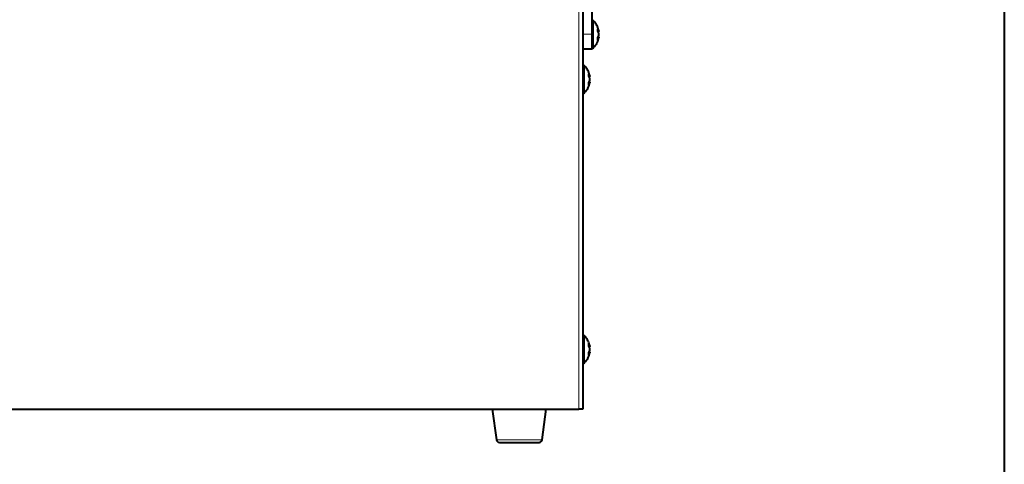
# Model space of a CAD drawing. Units: millimetres. Extents: x 0 to 2071, y 0 to 1435.
# Drawn here: x 1722 to 2050, y 340 to 488 of the extents above; entities that cross this region are included whole.
import ezdxf

# ---------------------------------------------------------------- set-up
doc = ezdxf.new("R2010")
doc.units = ezdxf.units.MM
doc.header["$LTSCALE"] = 5
doc.linetypes.add('SLD-実線', pattern=[0])

msp = doc.modelspace()

# ---------------------------------------------------------------- linework, layer by layer
at = {"linetype": 'SLD-実線', "lineweight": 40}
for p, q in [((2050, 1435), (2050, 50)), ((1909.6, 758.04), (1909.6, 358.04)), ((1912.6, 693.04), (1912.6, 483.04)), ((1912.9, 487.74), (1912.6, 487.74)), ((1912.9, 487.74), (1912.9, 478.34)), ((1912.6, 483.04), (1912.6, 478.04)), ((1914.82, 484.11), (1914.63, 484.09)), ((1914.87, 483.97), (1914.7, 483.95)), ((1914.82, 484.11), (1914.82, 484.11)), ((1914.82, 481.97), (1914.63, 481.99)), ((1914.87, 482.11), (1914.7, 482.13)), ((1914.82, 481.97), (1914.82, 481.97)), ((1912.6, 478.04), (1909.6, 478.04)), ((1912.6, 478.34), (1912.9, 478.34)), ((1909.9, 472.74), (1909.6, 472.74)), ((1909.9, 472.74), (1909.9, 463.34)), ((1911.82, 469.11), (1911.63, 469.09)), ((1911.82, 469.11), (1911.82, 469.11)), ((1911.82, 466.97), (1911.63, 466.99)), ((1911.87, 468.97), (1911.7, 468.95)), ((1911.87, 467.11), (1911.7, 467.13)), ((1911.82, 466.97), (1911.82, 466.97)), ((1909.6, 463.34), (1909.9, 463.34)), ((1909.9, 382.74), (1909.6, 382.74)), ((1909.9, 382.74), (1909.9, 373.34)), ((1911.82, 379.11), (1911.63, 379.09)), ((1911.87, 378.97), (1911.7, 378.95)), ((1911.82, 379.11), (1911.82, 379.11)), ((1911.82, 376.97), (1911.63, 376.99)), ((1911.87, 377.11), (1911.7, 377.13)), ((1911.82, 376.97), (1911.82, 376.97)), ((1909.6, 373.34), (1909.9, 373.34)), ((1490.9, 358.04), (1908.3, 358.04)), ((1879.4, 358.04), (1880.78, 347.9)), ((1896.02, 347.9), (1897.4, 358.04)), ((1909.6, 358.04), (1908.3, 358.04))]:
    msp.add_line(p, q, dxfattribs=at)
at = {"linetype": 'SLD-実線', "lineweight": 0}
for p, q in [((1908.3, 758.04), (1908.3, 358.04)), ((1909.6, 483.04), (1912.6, 483.04)), ((1880.78, 347.9), (1888.4, 347.9)), ((1888.4, 347.9), (1896.02, 347.9))]:
    msp.add_line(p, q, dxfattribs=at)
at = {"linetype": 'SLD-実線', "lineweight": 40}
for centre, start, end in [((1881.77, 348.04), 187.7652, 270), ((1895.03, 348.04), 270, 352.2348)]:
    msp.add_arc(centre, 1, start, end, dxfattribs=at)
for points, knots in [([(1914.95, 484.09), (1914.94, 484.11), (1914.87, 484.64), (1914.48, 485.55), (1913.84, 486.8), (1913.21, 487.43), (1912.9, 487.74)], [0, 0, 0, 0, 0.015055, 0.376032, 0.687418, 1, 1, 1, 1]), ([(1914.63, 484.11), (1914.63, 484.12), (1914.63, 484.2), (1914.63, 484.35), (1914.63, 484.53), (1914.63, 484.7), (1914.63, 484.8), (1914.63, 484.85), (1914.63, 484.86)], [0, 0, 0, 0, 0.043529, 0.270319, 0.499996, 0.732036, 0.964047, 1, 1, 1, 1]), ([(1914.91, 483.41), (1914.88, 483.49), (1914.8, 483.73), (1914.7, 483.96), (1914.63, 484.11)], [0, 0, 0, 0, 0.339826, 1, 1, 1, 1]), ([(1914.63, 481.97), (1914.69, 482.1), (1914.79, 482.33), (1914.87, 482.56), (1914.91, 482.67)], [0, 0, 0, 0, 0.553916, 1, 1, 1, 1]), ([(1914.91, 484.22), (1914.91, 484.22), (1914.91, 484.21), (1914.91, 484.2), (1914.9, 484.17), (1914.88, 484.14), (1914.85, 484.12), (1914.83, 484.12), (1914.82, 484.11)], [0, 0, 0, 0, 0.0195134, 0.1838678, 0.3916985, 0.5954708, 0.7975676, 1, 1, 1, 1]), ([(1914.87, 483.97), (1914.86, 483.99), (1914.85, 484.04), (1914.83, 484.09), (1914.82, 484.11)], [0, 0, 0, 0, 0.478767, 1, 1, 1, 1]), ([(1914.95, 484.09), (1914.95, 484.09), (1914.95, 484.09), (1914.96, 484.08), (1914.96, 484.05), (1914.95, 484.02), (1914.93, 483.99), (1914.9, 483.97), (1914.88, 483.97), (1914.87, 483.97)], [0, 0, 0, 0, 0.014559, 0.044397, 0.251409, 0.447284, 0.633751, 0.817015, 1, 1, 1, 1]), ([(1914.89, 482.63), (1914.9, 482.63), (1914.9, 482.64), (1914.91, 482.65), (1914.91, 482.66), (1914.91, 482.67), (1914.91, 482.67)], [0, 0, 0, 0, 0.070695, 0.563724, 0.953709, 1, 1, 1, 1]), ([(1914.91, 483.41), (1914.91, 483.41), (1914.91, 483.42), (1914.91, 483.43), (1914.9, 483.44), (1914.9, 483.45), (1914.9, 483.45)], [0, 0, 0, 0, 0.046662, 0.440755, 0.938978, 1, 1, 1, 1]), ([(1914.91, 484.22), (1914.92, 484.2), (1914.94, 484.16), (1914.95, 484.11), (1914.95, 484.09)], [0, 0, 0, 0, 0.542799, 1, 1, 1, 1]), ([(1914.95, 483.04), (1914.95, 483.1), (1914.94, 483.22), (1914.92, 483.35), (1914.91, 483.41)], [0, 0, 0, 0, 0.457202, 1, 1, 1, 1]), ([(1914.91, 482.67), (1914.92, 482.73), (1914.94, 482.86), (1914.95, 482.98), (1914.95, 483.04)], [0, 0, 0, 0, 0.542808, 1, 1, 1, 1]), ([(1912.9, 478.34), (1913.29, 478.75), (1914.05, 479.56), (1914.65, 480.87), (1914.86, 481.7), (1914.94, 481.99)], [0, 0, 0, 0, 0.397884, 0.7859, 1, 1, 1, 1]), ([(1914.63, 481.22), (1914.63, 481.23), (1914.63, 481.28), (1914.63, 481.38), (1914.63, 481.55), (1914.63, 481.73), (1914.63, 481.88), (1914.63, 481.96), (1914.63, 481.97)], [0, 0, 0, 0, 0.0435284, 0.2703237, 0.4999995, 0.7320332, 0.9640431, 1, 1, 1, 1]), ([(1914.82, 481.97), (1914.83, 481.96), (1914.85, 481.96), (1914.88, 481.94), (1914.9, 481.91), (1914.91, 481.88), (1914.91, 481.87), (1914.91, 481.86), (1914.91, 481.86)], [0, 0, 0, 0, 0.202423, 0.404484, 0.608281, 0.816102, 0.980488, 1, 1, 1, 1]), ([(1914.87, 482.11), (1914.88, 482.11), (1914.9, 482.11), (1914.93, 482.09), (1914.95, 482.06), (1914.96, 482.03), (1914.96, 482), (1914.95, 481.99), (1914.95, 481.99), (1914.95, 481.99)], [0, 0, 0, 0, 0.182985, 0.366249, 0.552716, 0.748591, 0.955603, 0.985441, 1, 1, 1, 1]), ([(1914.95, 481.99), (1914.95, 481.97), (1914.94, 481.92), (1914.92, 481.88), (1914.91, 481.86)], [0, 0, 0, 0, 0.457192, 1, 1, 1, 1]), ([(1911.95, 469.09), (1911.94, 469.11), (1911.87, 469.64), (1911.48, 470.55), (1910.84, 471.8), (1910.21, 472.43), (1909.9, 472.74)], [0, 0, 0, 0, 0.015057, 0.376027, 0.68742, 1, 1, 1, 1]), ([(1911.63, 469.11), (1911.63, 469.12), (1911.63, 469.2), (1911.63, 469.35), (1911.63, 469.53), (1911.63, 469.7), (1911.63, 469.8), (1911.63, 469.85), (1911.63, 469.86)], [0, 0, 0, 0, 0.04353, 0.270323, 0.500007, 0.732033, 0.964044, 1, 1, 1, 1]), ([(1911.91, 468.41), (1911.88, 468.49), (1911.8, 468.73), (1911.7, 468.96), (1911.63, 469.11)], [0, 0, 0, 0, 0.339812, 1, 1, 1, 1]), ([(1911.91, 469.22), (1911.91, 469.22), (1911.91, 469.21), (1911.91, 469.2), (1911.9, 469.17), (1911.88, 469.14), (1911.85, 469.12), (1911.83, 469.12), (1911.82, 469.11)], [0, 0, 0, 0, 0.019514, 0.18394, 0.391705, 0.595766, 0.797872, 1, 1, 1, 1]), ([(1911.87, 468.97), (1911.86, 468.99), (1911.85, 469.04), (1911.83, 469.09), (1911.82, 469.11)], [0, 0, 0, 0, 0.4787797, 1, 1, 1, 1]), ([(1911.95, 469.09), (1911.95, 469.09), (1911.95, 469.09), (1911.96, 469.08), (1911.96, 469.05), (1911.95, 469.02), (1911.93, 468.99), (1911.9, 468.97), (1911.88, 468.97), (1911.87, 468.97)], [0, 0, 0, 0, 0.014482, 0.044317, 0.25132, 0.447184, 0.633439, 0.816693, 1, 1, 1, 1]), ([(1911.91, 469.22), (1911.92, 469.2), (1911.94, 469.16), (1911.95, 469.11), (1911.95, 469.09)], [0, 0, 0, 0, 0.542792, 1, 1, 1, 1]), ([(1909.9, 463.34), (1910.29, 463.75), (1911.05, 464.56), (1911.65, 465.87), (1911.86, 466.7), (1911.94, 466.99)], [0, 0, 0, 0, 0.397884, 0.7859, 1, 1, 1, 1]), ([(1911.63, 466.97), (1911.69, 467.1), (1911.79, 467.33), (1911.87, 467.56), (1911.91, 467.67)], [0, 0, 0, 0, 0.553914, 1, 1, 1, 1]), ([(1911.63, 466.22), (1911.63, 466.23), (1911.63, 466.28), (1911.63, 466.38), (1911.63, 466.55), (1911.63, 466.73), (1911.63, 466.88), (1911.63, 466.96), (1911.63, 466.97)], [0, 0, 0, 0, 0.043527, 0.270324, 0.5, 0.732034, 0.964043, 1, 1, 1, 1]), ([(1911.82, 466.97), (1911.83, 466.96), (1911.85, 466.96), (1911.88, 466.94), (1911.9, 466.91), (1911.91, 466.88), (1911.91, 466.87), (1911.91, 466.86), (1911.91, 466.86)], [0, 0, 0, 0, 0.2021277, 0.4042336, 0.6082945, 0.8160602, 0.9804858, 1, 1, 1, 1]), ([(1911.87, 467.11), (1911.88, 467.11), (1911.9, 467.11), (1911.93, 467.09), (1911.95, 467.06), (1911.96, 467.03), (1911.96, 467), (1911.95, 466.99), (1911.95, 466.99), (1911.95, 466.99)], [0, 0, 0, 0, 0.183307, 0.366561, 0.552816, 0.74868, 0.955683, 0.985518, 1, 1, 1, 1]), ([(1911.89, 467.63), (1911.9, 467.63), (1911.9, 467.64), (1911.91, 467.65), (1911.91, 467.66), (1911.91, 467.67), (1911.91, 467.67)], [0, 0, 0, 0, 0.0711988, 0.5638727, 0.9537325, 1, 1, 1, 1]), ([(1911.91, 468.41), (1911.91, 468.41), (1911.91, 468.42), (1911.91, 468.43), (1911.9, 468.44), (1911.9, 468.45), (1911.9, 468.45)], [0, 0, 0, 0, 0.046755, 0.440718, 0.938578, 1, 1, 1, 1]), ([(1911.95, 468.04), (1911.95, 468.1), (1911.94, 468.22), (1911.92, 468.35), (1911.91, 468.41)], [0, 0, 0, 0, 0.457219, 1, 1, 1, 1]), ([(1911.91, 467.67), (1911.92, 467.73), (1911.94, 467.86), (1911.95, 467.98), (1911.95, 468.04)], [0, 0, 0, 0, 0.542799, 1, 1, 1, 1]), ([(1911.95, 466.99), (1911.95, 466.97), (1911.94, 466.92), (1911.92, 466.88), (1911.91, 466.86)], [0, 0, 0, 0, 0.457208, 1, 1, 1, 1]), ([(1911.95, 379.09), (1911.94, 379.11), (1911.87, 379.64), (1911.48, 380.55), (1910.84, 381.8), (1910.21, 382.43), (1909.9, 382.74)], [0, 0, 0, 0, 0.015059, 0.376028, 0.687419, 1, 1, 1, 1]), ([(1911.63, 379.11), (1911.63, 379.12), (1911.63, 379.2), (1911.63, 379.35), (1911.63, 379.53), (1911.63, 379.7), (1911.63, 379.8), (1911.63, 379.85), (1911.63, 379.86)], [0, 0, 0, 0, 0.043528, 0.270323, 0.500003, 0.732034, 0.964044, 1, 1, 1, 1]), ([(1911.91, 378.41), (1911.88, 378.49), (1911.8, 378.73), (1911.7, 378.96), (1911.63, 379.11)], [0, 0, 0, 0, 0.339813, 1, 1, 1, 1]), ([(1911.63, 376.97), (1911.69, 377.1), (1911.79, 377.33), (1911.87, 377.56), (1911.91, 377.67)], [0, 0, 0, 0, 0.553915, 1, 1, 1, 1]), ([(1911.91, 379.22), (1911.91, 379.22), (1911.91, 379.21), (1911.91, 379.2), (1911.9, 379.17), (1911.88, 379.14), (1911.85, 379.12), (1911.83, 379.12), (1911.82, 379.11)], [0, 0, 0, 0, 0.019505, 0.183934, 0.391703, 0.595759, 0.797869, 1, 1, 1, 1]), ([(1911.87, 378.97), (1911.86, 378.99), (1911.85, 379.04), (1911.83, 379.09), (1911.82, 379.11)], [0, 0, 0, 0, 0.47878, 1, 1, 1, 1]), ([(1911.95, 379.09), (1911.95, 379.09), (1911.95, 379.09), (1911.96, 379.08), (1911.96, 379.05), (1911.95, 379.02), (1911.93, 378.99), (1911.9, 378.97), (1911.88, 378.97), (1911.87, 378.97)], [0, 0, 0, 0, 0.014502, 0.044327, 0.251335, 0.447206, 0.633456, 0.8167, 1, 1, 1, 1]), ([(1911.89, 377.63), (1911.9, 377.63), (1911.9, 377.64), (1911.91, 377.65), (1911.91, 377.66), (1911.91, 377.67), (1911.91, 377.67)], [0, 0, 0, 0, 0.071209, 0.563879, 0.953746, 1, 1, 1, 1]), ([(1911.91, 378.41), (1911.91, 378.41), (1911.91, 378.42), (1911.91, 378.43), (1911.9, 378.44), (1911.9, 378.45), (1911.9, 378.45)], [0, 0, 0, 0, 0.04674, 0.440707, 0.938559, 1, 1, 1, 1]), ([(1911.91, 379.22), (1911.92, 379.2), (1911.94, 379.16), (1911.95, 379.11), (1911.95, 379.09)], [0, 0, 0, 0, 0.542792, 1, 1, 1, 1]), ([(1911.95, 378.04), (1911.95, 378.1), (1911.94, 378.22), (1911.92, 378.35), (1911.91, 378.41)], [0, 0, 0, 0, 0.457208, 1, 1, 1, 1]), ([(1911.91, 377.67), (1911.92, 377.73), (1911.94, 377.86), (1911.95, 377.98), (1911.95, 378.04)], [0, 0, 0, 0, 0.542792, 1, 1, 1, 1]), ([(1909.9, 373.34), (1910.29, 373.75), (1911.05, 374.56), (1911.65, 375.87), (1911.86, 376.7), (1911.94, 376.99)], [0, 0, 0, 0, 0.397884, 0.7859, 1, 1, 1, 1]), ([(1911.63, 376.22), (1911.63, 376.23), (1911.63, 376.28), (1911.63, 376.38), (1911.63, 376.55), (1911.63, 376.73), (1911.63, 376.88), (1911.63, 376.96), (1911.63, 376.97)], [0, 0, 0, 0, 0.043529, 0.270324, 0.500003, 0.732034, 0.964044, 1, 1, 1, 1]), ([(1911.82, 376.97), (1911.83, 376.96), (1911.85, 376.96), (1911.88, 376.94), (1911.9, 376.91), (1911.91, 376.88), (1911.91, 376.87), (1911.91, 376.86), (1911.91, 376.86)], [0, 0, 0, 0, 0.202131, 0.404241, 0.608288, 0.816067, 0.980486, 1, 1, 1, 1]), ([(1911.87, 377.11), (1911.88, 377.11), (1911.9, 377.11), (1911.93, 377.09), (1911.95, 377.06), (1911.96, 377.03), (1911.96, 377), (1911.95, 376.99), (1911.95, 376.99), (1911.95, 376.99)], [0, 0, 0, 0, 0.183301, 0.36654, 0.552791, 0.748663, 0.955683, 0.985508, 1, 1, 1, 1]), ([(1911.95, 376.99), (1911.95, 376.97), (1911.94, 376.92), (1911.92, 376.88), (1911.91, 376.86)], [0, 0, 0, 0, 0.4572091, 1, 1, 1, 1]), ([(1881.77, 347.04), (1881.86, 347.04), (1882, 347.04), (1882.82, 347.04), (1883.68, 347.04), (1884.74, 347.04), (1886.28, 347.04), (1887.57, 347.04), (1888.4, 347.04)], [0, 0, 0, 0, 0.239457, 0.36836, 0.500001, 0.63164, 0.760545, 1, 1, 1, 1]), ([(1888.4, 347.04), (1889.23, 347.04), (1890.52, 347.04), (1892.06, 347.04), (1893.12, 347.04), (1893.98, 347.04), (1894.8, 347.04), (1894.94, 347.04), (1895.03, 347.04)], [0, 0, 0, 0, 0.239455, 0.368359, 0.499998, 0.631639, 0.760543, 1, 1, 1, 1])]:
    msp.add_open_spline(points, degree=3, knots=knots, dxfattribs=at)
at = {"linetype": 'SLD-実線', "lineweight": 0}
for points, knots in [([(1914.63, 484.86), (1914.69, 484.74), (1914.79, 484.53), (1914.87, 484.32), (1914.91, 484.22)], [0, 0, 0, 0, 0.553909, 1, 1, 1, 1]), ([(1914.82, 484.11), (1914.79, 484.21), (1914.73, 484.37), (1914.66, 484.52), (1914.63, 484.58)], [0, 0, 0, 0, 0.631126, 1, 1, 1, 1]), ([(1914.63, 481.5), (1914.67, 481.58), (1914.74, 481.73), (1914.79, 481.89), (1914.82, 481.97)], [0, 0, 0, 0, 0.509598, 1, 1, 1, 1]), ([(1914.91, 481.86), (1914.88, 481.78), (1914.8, 481.57), (1914.7, 481.36), (1914.63, 481.22)], [0, 0, 0, 0, 0.339826, 1, 1, 1, 1]), ([(1914.82, 481.97), (1914.83, 481.99), (1914.85, 482.04), (1914.86, 482.09), (1914.87, 482.11)], [0, 0, 0, 0, 0.52123, 1, 1, 1, 1]), ([(1911.63, 469.86), (1911.69, 469.74), (1911.79, 469.53), (1911.87, 469.32), (1911.91, 469.22)], [0, 0, 0, 0, 0.553912, 1, 1, 1, 1]), ([(1911.82, 469.11), (1911.79, 469.21), (1911.73, 469.37), (1911.66, 469.52), (1911.63, 469.58)], [0, 0, 0, 0, 0.631138, 1, 1, 1, 1]), ([(1911.63, 466.5), (1911.67, 466.58), (1911.74, 466.73), (1911.79, 466.89), (1911.82, 466.97)], [0, 0, 0, 0, 0.509577, 1, 1, 1, 1]), ([(1911.91, 466.86), (1911.88, 466.78), (1911.8, 466.57), (1911.7, 466.36), (1911.63, 466.22)], [0, 0, 0, 0, 0.339811, 1, 1, 1, 1]), ([(1911.82, 466.97), (1911.83, 466.99), (1911.85, 467.04), (1911.86, 467.09), (1911.87, 467.11)], [0, 0, 0, 0, 0.5212203, 1, 1, 1, 1]), ([(1911.63, 379.86), (1911.69, 379.74), (1911.79, 379.53), (1911.87, 379.32), (1911.91, 379.22)], [0, 0, 0, 0, 0.553914, 1, 1, 1, 1]), ([(1911.82, 379.11), (1911.79, 379.21), (1911.73, 379.37), (1911.66, 379.52), (1911.63, 379.58)], [0, 0, 0, 0, 0.63114, 1, 1, 1, 1]), ([(1911.63, 376.5), (1911.67, 376.58), (1911.74, 376.73), (1911.79, 376.89), (1911.82, 376.97)], [0, 0, 0, 0, 0.50958, 1, 1, 1, 1]), ([(1911.91, 376.86), (1911.88, 376.78), (1911.8, 376.57), (1911.7, 376.36), (1911.63, 376.22)], [0, 0, 0, 0, 0.339812, 1, 1, 1, 1]), ([(1911.82, 376.97), (1911.83, 376.99), (1911.85, 377.04), (1911.86, 377.09), (1911.87, 377.11)], [0, 0, 0, 0, 0.52122, 1, 1, 1, 1])]:
    msp.add_open_spline(points, degree=3, knots=knots, dxfattribs=at)

doc.saveas('drawing.dxf')
